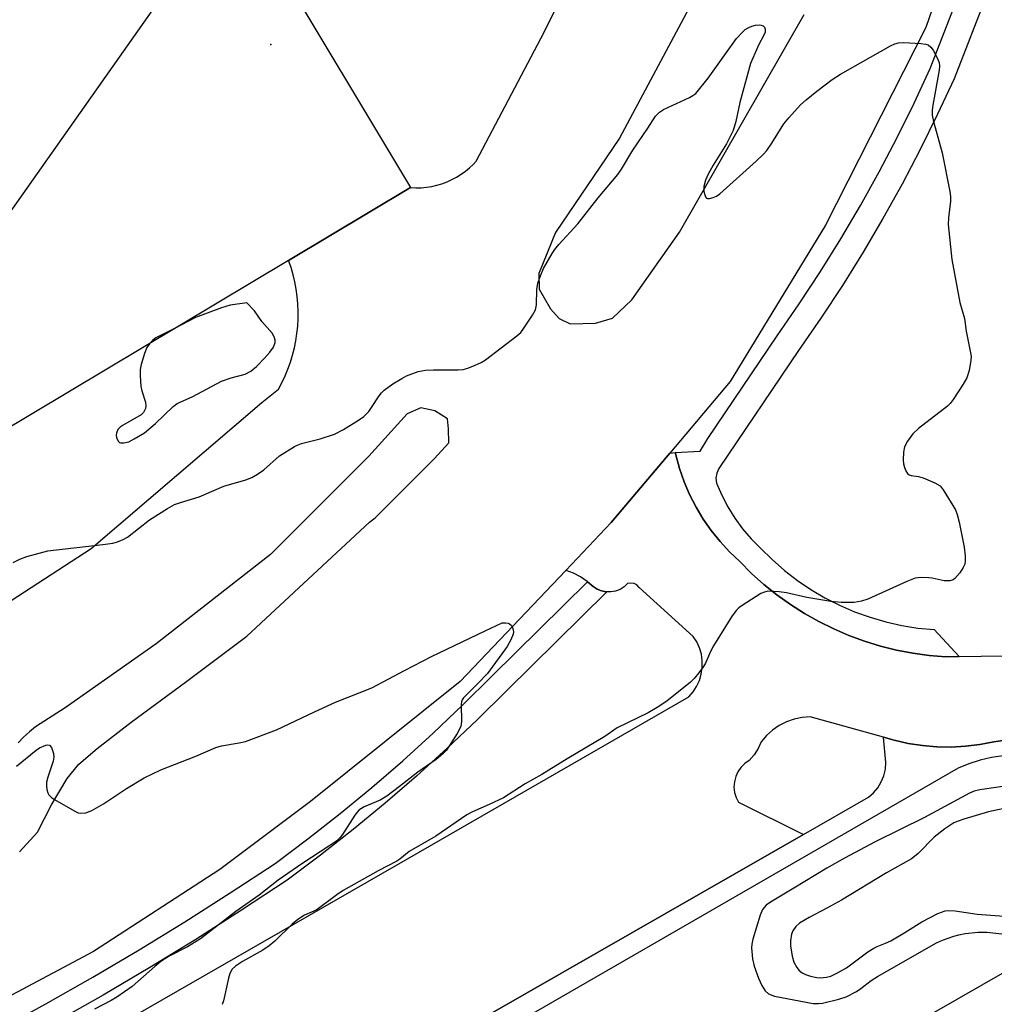
# Model space of a CAD drawing. Units: inches. Extents: x 1315760 to 1321760, y 497449 to 501449.
# Drawn here: x 1317810 to 1318029, y 497712 to 497933 of the extents above; entities that cross this region are included whole.
import ezdxf

# ---------------------------------------------------------------- set-up
doc = ezdxf.new("R2010")
doc.units = ezdxf.units.IN
doc.header["$MEASUREMENT"] = 0
for name, color, linetype in [('BLDG-Footprint', 5, 'Continuous'), ('ELEV-Spot Elevation', 7, 'Continuous'), ('TRANS-Non Street Sidewalk', 7, 'Continuous'), ('TRANS-Parking Lot', 4, 'Continuous'), ('TRANS-Road', 130, 'Continuous'), ('TRANS-Street Sidewalk', 7, 'Continuous'), ('Undefined', 1, 'Continuous')]:
    doc.layers.add(name, color=color, linetype=linetype)

msp = doc.modelspace()

# ---------------------------------------------------------------- linework, layer by layer
at = {"layer": 'BLDG-Footprint', "elevation": 356.83}
msp.add_lwpolyline([(1317799.41, 498054.14), (1317902.16, 498115.58), (1317936.2, 498058.66), (1317915.21, 498046.1), (1317946.67, 497993.48), (1317905.25, 497968.71), (1317906.34, 497966.88), (1317907.44, 497965.05), (1317908.75, 497965.83), (1317910.69, 497962.59), (1317919.69, 497947.53), (1317910.1, 497941.79), (1317895.99, 497965.37), (1317866.36, 497947.64), (1317897.71, 497895.21), (1317870.34, 497878.84), (1317665.45, 497756.32)], dxfattribs=at)
at = {"layer": 'ELEV-Spot Elevation'}
msp.add_point((1317866.35, 497927.36, 352.49), dxfattribs=at)
at = {"layer": 'TRANS-Non Street Sidewalk'}
msp.add_lwpolyline([(1317946.08, 497670.14), (1318031.22, 497719.03), (1318042.15, 497700.34)], dxfattribs=at)
at = {"layer": 'TRANS-Parking Lot'}
for points in [[(1317799.29, 497688.23), (1317894.57, 497742.95), (1317960.23, 497780.8), (1317961.21, 497781.91), (1317962.02, 497783.15), (1317962.65, 497784.5), (1317963.07, 497785.92), (1317963.29, 497787.39), (1317963.29, 497788.88), (1317963.09, 497790.35), (1317962.67, 497791.77), (1317962.06, 497793.12), (1317961.25, 497794.37), (1317949.12, 497805.4), (1317948.6, 497805.93), (1317947.95, 497806.26), (1317947.22, 497806.37), (1317946.49, 497806.25), (1317945.71, 497805.52), (1317944.81, 497804.95), (1317943.81, 497804.56), (1317942.76, 497804.37), (1317941.83, 497804.37), (1317941.7, 497804.38), (1317940.65, 497804.59), (1317939.66, 497804.99), (1317938.77, 497805.57), (1317937.52, 497806.65), (1317937.43, 497806.73), (1317935.96, 497807.74), (1317934.39, 497808.56), (1317932.73, 497809.19), (1317932.62, 497809.22), (1317942.82, 497819.96), (1317955.98, 497835.58), (1317957.21, 497835.67), (1317957.32, 497835.16), (1317958.16, 497832.12), (1317959.21, 497829.14), (1317960.45, 497826.25), (1317961.89, 497823.44), (1317963.51, 497820.73), (1317965.31, 497818.14), (1317967.28, 497815.68), (1317969.41, 497813.35), (1317971.69, 497811.17), (1317974.33, 497808.54), (1317977.12, 497806.06), (1317980.03, 497803.73), (1317983.07, 497801.55), (1317986.22, 497799.55), (1317989.47, 497797.72), (1317992.81, 497796.07), (1317996.24, 497794.59), (1317999.74, 497793.31), (1318003.31, 497792.21), (1318006.93, 497791.31), (1318010.6, 497790.61), (1318014.29, 497790.1), (1318018.01, 497789.79), (1318020.97, 497789.84), (1318050.76, 497790.3)], [(1318032.53, 497771.19), (1318028.79, 497770.7), (1318025.61, 497770.08), (1318022.41, 497769.68), (1318019.18, 497769.51), (1318015.95, 497769.56), (1318012.73, 497769.83), (1318009.54, 497770.32), (1318006.39, 497771.04), (1318003.96, 497771.72), (1317987.55, 497776.3), (1317985.73, 497776.16), (1317983.94, 497775.78), (1317982.21, 497775.17), (1317980.58, 497774.34), (1317979.08, 497773.31), (1317977.71, 497772.09), (1317976.52, 497770.7), (1317975.83, 497769.15), (1317974.92, 497767.73), (1317973.81, 497766.46), (1317972.82, 497765.78), (1317971.97, 497764.94), (1317971.29, 497763.96), (1317970.79, 497762.87), (1317970.49, 497761.71), (1317970.41, 497760.52), (1317970.55, 497759.33), (1317970.89, 497758.19), (1317971.43, 497757.12), (1317986.03, 497749.83), (1317885.23, 497692.13)]]:
    msp.add_lwpolyline(points, dxfattribs=at)
at = {"layer": 'TRANS-Road'}
for points in [[(1318037.37, 498000.41, 0), (1318013.53, 497931.19, 0), (1317990.96, 497886.79, 0), (1317969.52, 497851.67, 0), (1317955.98, 497835.58, 0), (1317942.82, 497819.96, 0), (1317932.62, 497809.22, 0), (1317908.88, 497784.25, 0), (1317875.25, 497757.26, 0), (1317854.9, 497742.01, 0), (1317826.5, 497723.59, 0), (1317791.04, 497704.73, 0)], [(1317788.51, 497789.81, 0), (1317825.99, 497814.15, 0), (1317864.32, 497846.92, 0), (1317868.08, 497849.92, 0), (1317868.86, 497851.39, 0), (1317869.57, 497852.89, 0), (1317870.2, 497854.42, 0), (1317870.76, 497855.99, 0), (1317871.24, 497857.58, 0), (1317871.65, 497859.19, 0), (1317871.98, 497860.82, 0), (1317872.23, 497862.46, 0), (1317872.4, 497864.11, 0), (1317872.49, 497865.77, 0), (1317872.5, 497867.43, 0), (1317872.43, 497869.09, 0), (1317872.28, 497870.75, 0), (1317872.05, 497872.39, 0), (1317871.74, 497874.02, 0), (1317871.35, 497875.64, 0), (1317870.89, 497877.24, 0), (1317870.35, 497878.81, 0), (1317870.34, 497878.84, 0), (1317897.71, 497895.21, 0), (1317898.91, 497895.16, 0), (1317900.11, 497895.19, 0), (1317901.31, 497895.3, 0), (1317902.49, 497895.49, 0), (1317903.66, 497895.76, 0), (1317904.81, 497896.1, 0), (1317905.94, 497896.52, 0), (1317907.03, 497897.02, 0), (1317908.09, 497897.58, 0), (1317909.11, 497898.22, 0), (1317910.08, 497898.92, 0), (1317911.01, 497899.69, 0), (1317911.88, 497900.51, 0), (1317912.48, 497901.14, 0), (1317927.03, 497928.73, 0), (1317940.34, 497955.38, 0)], [(1317964.87, 497944.24, 0), (1317944.69, 497906.32, 0), (1317930.33, 497885.17, 0), (1317926.58, 497875.89, 0), (1317926.66, 497872.43, 0), (1317929.2, 497867.99, 0), (1317931.17, 497865.79, 0), (1317933.61, 497864.64, 0), (1317939.31, 497864.79, 0), (1317943.09, 497865.92, 0), (1317947.49, 497870.01, 0), (1317958.2, 497885.18, 0), (1317986.2, 497934.1, 0)], [(1317809.93, 497745.93, 0), (1317813.96, 497750.35, 0), (1317817.1, 497756.49, 0), (1317820.57, 497762.45, 0), (1317823.26, 497765.64, 0), (1317827.33, 497769.21, 0), (1317834.98, 497775.12, 0), (1317847.19, 497784.06, 0), (1317860.94, 497794.42, 0), (1317888.5, 497820.03, 0), (1317889.8, 497821.01, 0), (1317903.15, 497834.34, 0), (1317906.36, 497837.89, 0), (1317906.28, 497841.01, 0), (1317906.05, 497843.25, 0), (1317903.23, 497845.09, 0), (1317900.09, 497845.7, 0), (1317897.01, 497844.41, 0), (1317888.41, 497834.84, 0), (1317866.27, 497812.79, 0), (1317840.62, 497792.74, 0), (1317820.19, 497778.36, 0), (1317813.49, 497774.08, 0), (1317812.13, 497772.92, 0), (1317810.82, 497771.7, 0), (1317809.56, 497770.43, 0)]]:
    msp.add_polyline3d(points, dxfattribs=at)
at = {"layer": 'TRANS-Street Sidewalk'}
for points in [[(1318027.46, 497939.24), (1318019.88, 497919.68), (1318016.16, 497911.69), (1318012.26, 497903.8), (1318008.16, 497895.99), (1318003.88, 497888.29), (1317999.41, 497880.7), (1317994.76, 497873.22), (1317989.93, 497865.85), (1317984.92, 497858.6), (1317967.02, 497832.12), (1317966.52, 497831.09), (1317966.34, 497829.95), (1317966.51, 497828.82), (1317967.68, 497826.1), (1317969.05, 497823.48), (1317970.61, 497820.96), (1317972.35, 497818.58), (1317974.27, 497816.33), (1317976.35, 497814.22), (1317978.96, 497811.63), (1317981.73, 497809.21), (1317984.64, 497806.96), (1317987.68, 497804.89), (1317990.85, 497803.03), (1317994.13, 497801.36), (1317997.51, 497799.9), (1318000.97, 497798.66), (1318004.5, 497797.63), (1318008.09, 497796.83), (1318011.72, 497796.25), (1318015.38, 497795.9), (1318020.97, 497789.84), (1318018.01, 497789.79), (1318014.29, 497790.1), (1318010.6, 497790.61), (1318006.93, 497791.31), (1318003.31, 497792.21), (1317999.74, 497793.31), (1317996.24, 497794.59), (1317992.81, 497796.07), (1317989.47, 497797.72), (1317986.22, 497799.55), (1317983.07, 497801.55), (1317980.03, 497803.73), (1317977.12, 497806.06), (1317974.33, 497808.54), (1317971.69, 497811.17), (1317969.41, 497813.35), (1317967.28, 497815.68), (1317965.31, 497818.14), (1317963.51, 497820.73), (1317961.89, 497823.44), (1317960.45, 497826.25), (1317959.21, 497829.14), (1317958.16, 497832.12), (1317957.32, 497835.16), (1317957.21, 497835.67), (1317962.78, 497836.03), (1317964.53, 497838.87), (1317980.1, 497861.89), (1317985.08, 497869.11), (1317989.84, 497876.36), (1317994.41, 497883.72), (1317998.81, 497891.19), (1318003.02, 497898.77), (1318007.05, 497906.45), (1318010.9, 497914.22), (1318014.5, 497921.97), (1318022, 497941.31)], [(1317805.22, 497706.05), (1317815.83, 497711.83), (1317826.34, 497717.79), (1317836.75, 497723.93), (1317847.05, 497730.24), (1317857.25, 497736.72), (1317867.33, 497743.38), (1317874.7, 497748.89), (1317881.94, 497754.58), (1317889.04, 497760.44), (1317896.01, 497766.45), (1317902.83, 497772.63), (1317909.5, 497778.97), (1317916.03, 497785.46), (1317937.52, 497806.65), (1317938.77, 497805.57), (1317939.66, 497804.99), (1317940.65, 497804.59), (1317941.7, 497804.38), (1317941.83, 497804.37), (1317919.3, 497782.16), (1317912.74, 497775.64), (1317905.99, 497769.23), (1317899.08, 497762.97), (1317892.04, 497756.89), (1317884.85, 497750.96), (1317877.53, 497745.21), (1317870, 497739.58), (1317859.77, 497732.83), (1317849.51, 497726.3), (1317839.14, 497719.95), (1317828.67, 497713.77), (1317818.09, 497707.77)], [(1317885.23, 497692.13), (1317986.03, 497749.83), (1318000.62, 497758.23), (1318001.76, 497759.21), (1318002.73, 497760.37), (1318003.51, 497761.66), (1318004.08, 497763.06), (1318004.42, 497764.53), (1318004.52, 497766.03), (1318003.96, 497771.72), (1318006.39, 497771.04), (1318009.54, 497770.32), (1318012.73, 497769.83), (1318015.95, 497769.56), (1318019.18, 497769.51), (1318022.41, 497769.68), (1318025.61, 497770.08), (1318028.79, 497770.7), (1318032.53, 497771.19)], [(1318030.91, 497767.5), (1318028.29, 497767.13), (1318025.71, 497766.55), (1318023.19, 497765.76), (1318020.74, 497764.78), (1317923.82, 497708.84)]]:
    msp.add_lwpolyline(points, dxfattribs=at)
at = {"layer": 'Undefined'}
for points, elevation in [([(1317900.94, 498000), (1317898.94, 497981.82), (1317898.72, 497980.67), (1317898.52, 497980.15), (1317898.22, 497979.69), (1317897.59, 497979.15), (1317896.55, 497978.61), (1317864.84, 497964.79), (1317863.33, 497963.93), (1317860.08, 497961.8), (1317855.63, 497958.07), (1317854.98, 497957.2), (1317853.91, 497954.57), (1317853.35, 497953.57), (1317849.45, 497948.85), (1317848.38, 497947.43), (1317798.56, 497876.84)], 354), ([(1317808.48, 497810.96), (1317809.97, 497811.74), (1317811.55, 497812.33), (1317816.25, 497813.59), (1317828.6, 497814.99), (1317830.86, 497815.33), (1317831.93, 497815.63), (1317833.19, 497816.17), (1317834.16, 497816.69), (1317839.1, 497820.57), (1317843.15, 497823.1), (1317844.7, 497823.98), (1317846.03, 497824.49), (1317850.25, 497825.76), (1317855.81, 497828.11), (1317860.76, 497829.53), (1317862.09, 497830.05), (1317863.35, 497830.81), (1317864.8, 497831.83), (1317868.32, 497834.98), (1317871.71, 497837.08), (1317872.47, 497837.45), (1317873.28, 497837.73), (1317877.45, 497838.79), (1317880.69, 497839.83), (1317882.67, 497840.85), (1317886.08, 497842.94), (1317887.26, 497843.78), (1317888.35, 497844.91), (1317889.01, 497845.8), (1317890.68, 497848.44), (1317891.2, 497849.11), (1317891.82, 497849.73), (1317893.76, 497851.11), (1317895.8, 497852.36), (1317896.84, 497852.91), (1317899.43, 497853.89), (1317901.14, 497854.22), (1317902.91, 497854.3), (1317908.43, 497854.26), (1317909.53, 497854.36), (1317910.63, 497854.68), (1317912.25, 497855.34), (1317913.58, 497855.94), (1317914.57, 497856.52), (1317921.66, 497861.92), (1317922.51, 497862.7), (1317923.22, 497863.61), (1317925.15, 497866.53), (1317925.82, 497867.79), (1317926.05, 497868.87), (1317926.11, 497872.31), (1317926.34, 497873.73), (1317926.92, 497875.41), (1317927.62, 497877.06), (1317929.53, 497880.38), (1317930.15, 497881.33), (1317931.05, 497882.44), (1317935.34, 497887.09), (1317939.9, 497892.89), (1317944.3, 497898.18), (1317945.11, 497899.36), (1317947.71, 497903.65), (1317951.06, 497908.57), (1317952.78, 497911.28), (1317953.69, 497912.19), (1317954.59, 497912.81), (1317960.41, 497915.5), (1317961.17, 497915.9), (1317961.86, 497916.38), (1317964.59, 497919.85), (1317970.99, 497928.69), (1317972.37, 497930.26), (1317972.95, 497930.75), (1317973.59, 497931.16), (1317974.39, 497931.52), (1317975.22, 497931.76), (1317976.03, 497931.81), (1317976.54, 497931.72), (1317976.95, 497931.54), (1317977.25, 497931.25), (1317977.41, 497930.83), (1317977.38, 497930.13), (1317977.12, 497929.44), (1317976.01, 497927.36), (1317975.13, 497925.51), (1317974.15, 497923.09), (1317971.72, 497914.34), (1317970.85, 497910.05), (1317970.26, 497908.07), (1317968.75, 497905.06), (1317965.72, 497900.26), (1317964.6, 497898.21), (1317963.99, 497896.89), (1317963.64, 497895.45), (1317963.67, 497894.34), (1317963.83, 497893.57), (1317964.01, 497893.14), (1317964.27, 497892.84), (1317964.46, 497892.78), (1317964.92, 497892.78), (1317965.7, 497892.99), (1317966.51, 497893.33), (1317967.25, 497893.82), (1317975.36, 497901.15), (1317977.02, 497902.73), (1317977.76, 497903.58), (1317978.9, 497905.19), (1317981.61, 497909.53), (1317982.76, 497910.91), (1317985.37, 497913.79), (1317986.61, 497914.94), (1317989, 497916.9), (1317992.5, 497919.49), (1317994.36, 497920.7), (1318005.55, 497927.06), (1318006.58, 497927.55), (1318007.39, 497927.77), (1318008.55, 497927.8), (1318012.39, 497927.57), (1318013.53, 497927.42), (1318014.05, 497927.27), (1318014.66, 497926.8), (1318015.14, 497926.13), (1318016.09, 497924.35), (1318016.5, 497923.3), (1318016.6, 497922.48), (1318016.53, 497921.64), (1318015.08, 497913.77), (1318014.93, 497912.62), (1318014.94, 497911.48), (1318015.22, 497910.07), (1318017.17, 497903.07), (1318018.88, 497894.31), (1318019.02, 497893.21), (1318019.03, 497892.15), (1318018.58, 497888.41), (1318018.54, 497886.93), (1318019.38, 497879.06), (1318021.14, 497869.39), (1318022.16, 497865.78), (1318022.58, 497862.94), (1318023.56, 497858.12), (1318023.67, 497857.27), (1318023.65, 497856.42), (1318023.25, 497854.15), (1318022.73, 497852.51), (1318021.87, 497851.02), (1318019.68, 497847.62), (1318018.98, 497846.71), (1318018.35, 497846.11), (1318011.85, 497841.08), (1318010.58, 497839.87), (1318009.36, 497838.21), (1318008.68, 497836.94), (1318008.48, 497835.81), (1318008.44, 497834.05), (1318008.51, 497833.17), (1318008.71, 497832.36), (1318008.99, 497831.6), (1318009.38, 497830.95), (1318009.76, 497830.66), (1318010.24, 497830.5), (1318011.84, 497830.33), (1318012.91, 497830.03), (1318015.53, 497828.89), (1318016.72, 497828.18), (1318017.43, 497827.33), (1318020.16, 497822.85), (1318020.58, 497821.78), (1318020.98, 497820.03), (1318022.12, 497814.44), (1318022.35, 497812.46), (1318022.37, 497811.36), (1318022.26, 497810.57), (1318021.92, 497809.82), (1318021.13, 497808.64), (1318020.04, 497807.37), (1318019.62, 497807.08), (1318018.92, 497806.88), (1318017.65, 497806.88), (1318014.94, 497807.47), (1318014.16, 497807.57), (1318012.49, 497807.6), (1318011.13, 497807.43), (1318009.26, 497806.71), (1318000.47, 497802.75), (1317999.09, 497802.3), (1317997.39, 497802), (1317994.47, 497802), (1317992.17, 497802.22), (1317986.79, 497803.09), (1317982.24, 497804.17), (1317980.54, 497804.42), (1317978.04, 497804.52), (1317977.24, 497804.35), (1317976.47, 497803.99), (1317972.23, 497801.3), (1317971.52, 497800.79), (1317970.89, 497800.2), (1317969.88, 497798.77), (1317965.83, 497792.29), (1317965.14, 497791), (1317963.98, 497788.35), (1317963.38, 497787.39), (1317962.21, 497785.78), (1317961.49, 497784.9), (1317960.65, 497784.09), (1317955.34, 497779.81), (1317953.12, 497778.38), (1317951.1, 497777.2), (1317944.13, 497773.8), (1317941.38, 497771.9), (1317932.92, 497766.9), (1317927.25, 497763.36), (1317923.51, 497761.23), (1317918.63, 497758.12), (1317915.44, 497756.57), (1317911.65, 497754.95), (1317910.4, 497754.31), (1317903.39, 497749.5), (1317897.41, 497746.03), (1317895.35, 497744.34), (1317894.66, 497743.88), (1317890.44, 497741.72), (1317882.6, 497737.28), (1317881.18, 497736.33), (1317876.79, 497732.99), (1317876.05, 497732.6), (1317873.92, 497731.73), (1317872.4, 497730.77), (1317871.13, 497729.68), (1317867.29, 497725.86), (1317866.01, 497724.81), (1317864.56, 497723.9), (1317859.99, 497721.33), (1317858.44, 497720.31), (1317857.7, 497719.57), (1317857.18, 497718.66), (1317856.85, 497717.57), (1317855.72, 497712.47), (1317855.41, 497711.68)], 354), ([(1317839.08, 497860.15), (1317838.52, 497859.26), (1317837.98, 497857.93), (1317837.2, 497855.47), (1317836.99, 497854.36), (1317836.99, 497852.93), (1317837.16, 497850.64), (1317837.38, 497849.52), (1317838.22, 497846.98), (1317838.26, 497846.12), (1317838.17, 497845.56), (1317837.76, 497844.69), (1317837.21, 497844.16), (1317833.2, 497841.87), (1317832.5, 497841.38), (1317832, 497840.86), (1317831.66, 497840.04), (1317831.62, 497839.59), (1317831.69, 497839.1), (1317832.08, 497838.23), (1317832.39, 497837.94), (1317832.61, 497837.86), (1317833.37, 497837.84), (1317834.42, 497838.13), (1317835.68, 497838.75), (1317838, 497840.14), (1317840.47, 497842.24), (1317844.4, 497846.06), (1317845.3, 497846.72), (1317848.87, 497848.26), (1317855.28, 497851.76), (1317857.44, 497852.5), (1317860.6, 497853.33), (1317861.9, 497853.94), (1317863.16, 497855.02), (1317865.04, 497856.97), (1317866.15, 497858.26), (1317866.94, 497859.38), (1317867.3, 497860.43), (1317867.3, 497860.96), (1317867.18, 497861.47), (1317866.71, 497862.42), (1317864.37, 497865.13), (1317862.72, 497867.56), (1317860.97, 497869.36), (1317857.23, 497868.78), (1317855.25, 497868.23), (1317849.4, 497866), (1317844.75, 497863.54)], 352), ([(1317844.75, 497863.54), (1317840.5, 497861.47), (1317839.82, 497860.97), (1317839.08, 497860.15)], 352), ([(1317809.22, 497765.24), (1317813.63, 497768.84), (1317814.36, 497769.32), (1317815.82, 497769.93), (1317816.27, 497770), (1317816.66, 497769.94), (1317817.1, 497769.43), (1317817.53, 497768.09), (1317817.62, 497767.22), (1317817.49, 497766.37), (1317816.23, 497762.75), (1317815.96, 497761.62), (1317815.96, 497760.8), (1317816.06, 497759.99), (1317816.27, 497759.21), (1317816.5, 497758.76), (1317817.06, 497758.19), (1317817.76, 497757.71), (1317822.29, 497755.07), (1317823.08, 497754.76), (1317823.56, 497754.67), (1317824.79, 497754.73), (1317826.14, 497755.28), (1317828.75, 497756.76), (1317833.93, 497760.21), (1317837.93, 497762.63), (1317841.64, 497764.42), (1317849.52, 497767.47), (1317853.97, 497769.43), (1317855.28, 497769.77), (1317859.25, 497770.46), (1317860.66, 497770.79), (1317867.66, 497773.35), (1317876.17, 497777.46), (1317880.92, 497779.6), (1317889.04, 497782.81), (1317896.4, 497786.72), (1317902.48, 497789.83), (1317914.49, 497795.65), (1317918.32, 497797.42), (1317919.07, 497797.43), (1317919.71, 497797.32), (1317920.01, 497797.2), (1317920.44, 497796.83), (1317920.67, 497796.37), (1317920.79, 497795.88), (1317920.84, 497795.37), (1317920.78, 497794.86), (1317920.27, 497793.57), (1317919.42, 497792.07), (1317915.01, 497786.05), (1317912.85, 497783.78), (1317910.21, 497781.19), (1317909.66, 497780.57), (1317909.37, 497780.11), (1317909.2, 497779.64), (1317909.12, 497779.08), (1317909.21, 497775.23), (1317909.02, 497774.11), (1317908.22, 497772.55), (1317905.81, 497768.79), (1317905.03, 497767.98), (1317903.52, 497766.74), (1317899.37, 497763.86), (1317895.29, 497760.61), (1317892.43, 497758.49), (1317890.91, 497757.59), (1317887.36, 497756.11), (1317886.16, 497755.31), (1317885.24, 497754.23), (1317882.47, 497749.85), (1317881.94, 497749.2), (1317881.16, 497748.47), (1317879.41, 497747.21), (1317873.51, 497743.45), (1317868.01, 497739.62), (1317863.73, 497736.21), (1317858.49, 497732.59), (1317850.58, 497726.43), (1317847.64, 497724.59), (1317843.55, 497722.5), (1317841.68, 497721.29), (1317840.33, 497720.23), (1317835.21, 497715.73), (1317831.79, 497713.3), (1317830.52, 497712.57), (1317826.72, 497710.63)], 356), ([(1318033.91, 497761.13), (1318025.67, 497759.86), (1318024.4, 497759.59), (1318023.33, 497759.16), (1318013.18, 497753.66), (1318002.15, 497748.19), (1317995.25, 497744.55), (1317991.29, 497742.28), (1317983.83, 497737.8), (1317978.59, 497734.62), (1317977.65, 497733.95), (1317976.84, 497733.01), (1317976.27, 497731.74), (1317974.62, 497726.37), (1317974.4, 497725.25), (1317974.33, 497724.41), (1317974.54, 497721.93), (1317974.91, 497720.28), (1317975.94, 497717.54), (1317976.69, 497715.95), (1317977.42, 497714.73), (1317978.18, 497714.06), (1317979.52, 497713.56), (1317988.22, 497711.92), (1317989.4, 497711.86), (1317990.27, 497711.95), (1317993.94, 497712.87), (1317995.59, 497713.42), (1317997.96, 497714.61), (1317998.94, 497715.26), (1318001.21, 497717.03), (1318002.64, 497717.96), (1318015.94, 497725.5), (1318017.26, 497726.11), (1318019.79, 497727), (1318020.93, 497727.34), (1318022.33, 497727.6), (1318025.25, 497727.9), (1318027.24, 497727.94), (1318033.95, 497727.2)], 352), ([(1318033.21, 497756.16), (1318027.61, 497754.94), (1318022.06, 497753.34), (1318020.75, 497752.88), (1318019.83, 497752.47), (1318017.75, 497751.13), (1318015.4, 497749.28), (1318011.79, 497745.6), (1318010.98, 497744.89), (1318010.32, 497744.42), (1318004.69, 497741.28), (1317994.55, 497735.12), (1317991.24, 497733.28), (1317987.32, 497731.24), (1317985.15, 497729.9), (1317984.3, 497729.18), (1317983.63, 497728.25), (1317983.32, 497727.44), (1317983.1, 497725.98), (1317983.11, 497724.81), (1317983.46, 497722.52), (1317983.89, 497721.2), (1317984.51, 497720), (1317985.07, 497719.33), (1317985.74, 497718.77), (1317986.49, 497718.38), (1317987.6, 497718.02), (1317989.02, 497717.71), (1317989.85, 497717.65), (1317991.21, 497717.78), (1317992.17, 497718.05), (1317993.68, 497718.77), (1317995.65, 497719.93), (1317997.8, 497721.44), (1318000.44, 497723.46), (1318001.8, 497724.35), (1318002.55, 497724.72), (1318004.42, 497725.44), (1318005.61, 497725.99), (1318008.79, 497727.81), (1318012.59, 497730.24), (1318016.22, 497732.08), (1318017.82, 497732.69), (1318018.65, 497732.77), (1318020.06, 497732.69), (1318025.06, 497731.99), (1318032.19, 497731.43)], 350)]:
    msp.add_lwpolyline(points, dxfattribs=dict(at, elevation=elevation))

doc.saveas('drawing.dxf')
